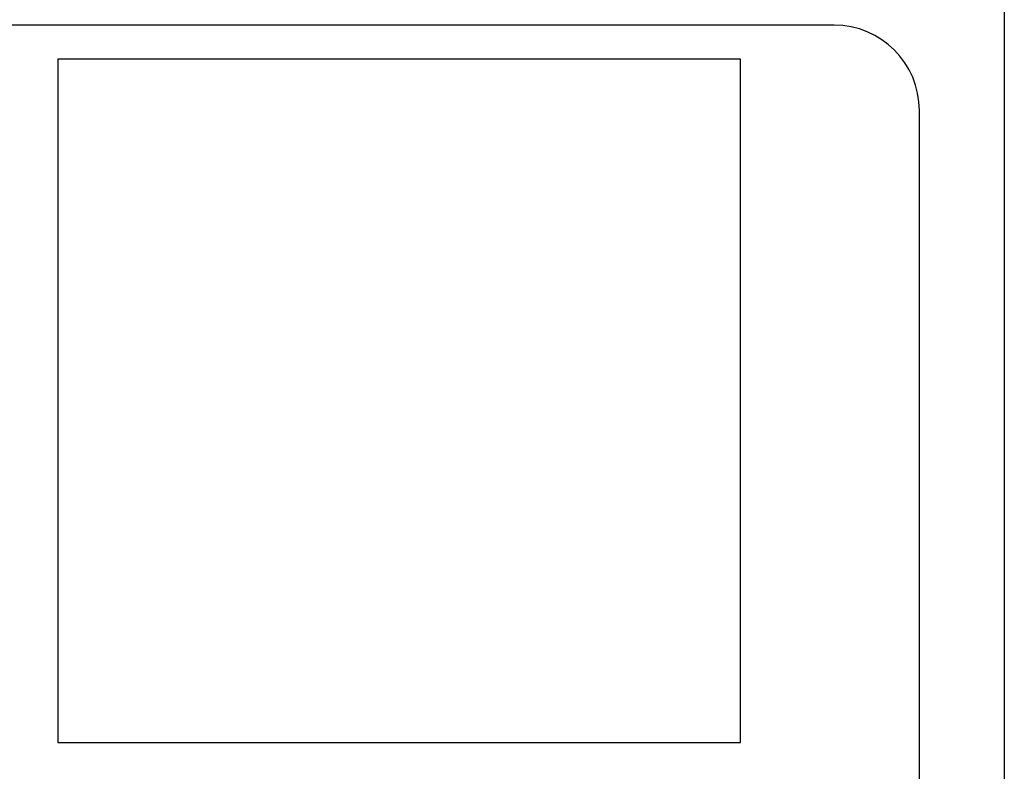
# Model space of a CAD drawing. Units: inches. Extents: x -0.2 to 21.2, y -0.2 to 15.7.
# Drawn here: x 10.5 to 11.2, y 11.3 to 11.9 of the extents above; entities that cross this region are included whole.
import ezdxf

# ---------------------------------------------------------------- set-up
doc = ezdxf.new("R2010")
doc.units = ezdxf.units.IN
doc.header["$LTSCALE"] = 0.5
doc.header["$MEASUREMENT"] = 0
doc.layers.add('PART', color=7, linetype='Continuous')
doc.styles.add('ROMANS', font='romans.shx', dxfattribs={"width": 0.75, "height": 0.15})
doc.dimstyles.new('DWYER_STANDARD', dxfattribs={"dimscale": 1.5, "dimtxt": 0.1, "dimasz": 0.15, "dimexe": 0.078, "dimexo": 0.05, "dimgap": 0.05, "dimtad": 0, "dimtih": 1, "dimtoh": 1, "dimdec": 6, "dimzin": 4, "dimdsep": 46, "dimlunit": 5, "dimtxsty": 'ROMANS', "dimcen": 0.062, "dimclrd": 256, "dimclre": 256, "dimclrt": 256, "dimadec": 3, "dimazin": 1, "dimtfac": 1, "dimtdec": 3, "dimtofl": 0, "dimtmove": 0, "dimatfit": 1, "dimfxl": 0, "dimfrac": 2, "dimtolj": 1, "dimtzin": 0, "dimarcsym": 0})

# ---------------------------------------------------------------- blocks, each defined once
blk = doc.blocks.new('*D85')
at = {"layer": 'PART', "lineweight": -2}
for p, q in [((9.8241, 12.97722), (8.3772, 12.97722)), ((8.4942, 12.75222), (8.4942, 10.6302)), ((8.4942, 7.78983), (8.4942, 9.97395)), ((10.5221, 7.56483), (8.3772, 7.56483))]:
    blk.add_line(p, q, dxfattribs=at)
at = {"layer": 'PART'}
for points in [[(8.5317, 12.75222), (8.4567, 12.75222), (8.4942, 12.97722)], [(8.4567, 7.78983), (8.5317, 7.78983), (8.4942, 7.56483)]]:
    blk.add_solid(points, dxfattribs=at)
at = {"layer": 'PART', "insert": (8.4942, 10.30208), "char_height": 0.15, "attachment_point": 5, "style": 'ROMANS'}
blk.add_mtext('\\A1;5 13/32\\P [137.47]', dxfattribs=at)

msp = doc.modelspace()

# ---------------------------------------------------------------- linework, layer by layer
at = {"layer": 'PART'}
for p, q in [((11.2341004, 12.4820289), (11.2341004, 9.9909185)), ((11.1094875, 11.8708504), (9.9851728, 11.8708504)), ((11.0411372, 11.8458504), (10.5414418, 11.8458504)), ((10.5414418, 11.8458504), (10.5414418, 11.3458504)), ((11.0411023, 11.3458504), (11.0411023, 11.8458504)), ((11.0411372, 11.3458504), (11.0411372, 11.8458504)), ((11.1719494, 10.6833504), (11.1719494, 11.8083504)), ((10.5414418, 11.3458504), (11.0411372, 11.3458504))]:
    msp.add_line(p, q, dxfattribs=at)
msp.add_arc((11.1094685, 11.8083694), 0.062481, 359.9825485, 89.9825378, dxfattribs=at)

# ---------------------------------------------------------------- dimensions: what is measured, and where the dimension line sits
dim = msp.add_linear_dim(base=(8.4942026, 7.5648338), p1=(9.8991004, 12.9772204), p2=(10.5971004, 7.5648338), angle=90, dimstyle='DWYER_STANDARD', override={"dimpost": '\\X'}, dxfattribs=at)
dim.commit()
dim.dimension.update_dxf_attribs({"geometry": '*D85', "text_midpoint": (8.4942026, 10.3020775), "dimtype": 160})

doc.saveas('drawing.dxf')
